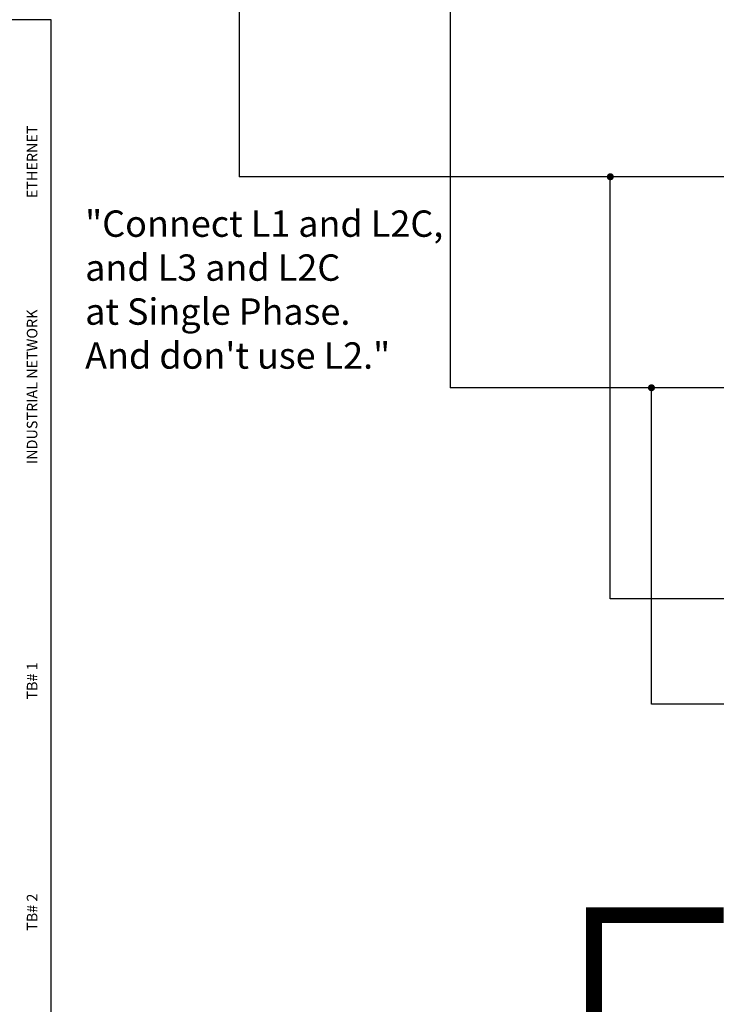
# Model space of a CAD drawing. Extents: x 0 to 5887, y 0 to 2623.
# Drawn here: x 2725 to 2859, y 1643 to 1830 of the extents above; entities that cross this region are included whole.
import ezdxf

# ---------------------------------------------------------------- set-up
doc = ezdxf.new("R2010")
doc.units = 0
doc.header["$LTSCALE"] = 25.4
doc.layers.get('0').update_dxf_attribs({"linetype": 'CONTINUOUS'})
doc.layers.add('ATA-WIRE', color=7, linetype='CONTINUOUS')
doc.layers.add('ATA_Symbol_Ele', color=2, linetype='CONTINUOUS')
doc.styles.add('ARIAL', font='arial.ttf')
doc.styles.get("Standard").update_dxf_attribs({"font": 'simplex.shx'})

# ---------------------------------------------------------------- blocks, each defined once
blk = doc.blocks.new('mel1vb')
at = {"const_width": 0.667}
blk.add_lwpolyline([(-0.33, 0, 1), (0.33, 0, 1)], format="xyb", close=True, dxfattribs=at)
blk = doc.blocks.new('OACIS-2XC-FrontView')
blk.add_lwpolyline([(-1.9, 315), (-1.9, 20), (88.1, 20), (88.1, 315)], close=True)
at = {"char_height": 2, "attachment_point": 1, "rotation": 90}
for s, insert, width in [('{\\fArial|b0|i0|c0|p34;ETHERNET}', (83.47, 281.16), 40.488), ('{\\fArial|b0|i0|c0|p34;INDUSTRIAL NETWORK}', (83.47, 230.76), 40.488), ('{\\fArial|b0|i0|c0|p34;TB# 1}', (83.47, 186.1), 25.8975), ('{\\fArial|b0|i0|c0|p34;TB# 2}', (83.47, 142.25), 25.8975)]:
    blk.add_mtext(s, dxfattribs=dict(at, insert=insert, width=width))

msp = doc.modelspace()

# ---------------------------------------------------------------- linework, layer by layer
for p, q in [((2858.5197928, 1799.8119898), (2806.6464594, 1799.8119898)), ((2858.5197928, 1759.8119898), (2806.6464594, 1759.8119898))]:
    msp.add_line(p, q)
at = {"layer": 'ATA-WIRE'}
for p, q in [((2766.6464594, 1875.0565441), (2766.6464594, 1799.8119898)), ((2806.6464594, 1875.0565441), (2806.6464594, 1759.8119898)), ((2835.5006017, 1799.8119898), (2766.6464594, 1799.8119898)), ((2837.0222549, 1719.8119898), (2837.0222549, 1799.4786565)), ((2844.8317247, 1699.8119898), (2844.8317247, 1759.4786565)), ((2858.5197928, 1719.8119898), (2837.0222549, 1719.8119898)), ((2858.5197928, 1699.8119898), (2844.8317247, 1699.8119898))]:
    msp.add_line(p, q, dxfattribs=at)
at = {"layer": 'ATA-WIRE', "const_width": 3}
msp.add_lwpolyline([(2731.0041829, 1610.5737266), (2833.9178494, 1610.5737266), (2833.9178494, 1659.8119898), (2858.5197928, 1659.8119898)], dxfattribs=at)

# ---------------------------------------------------------------- block references
msp.add_blockref('OACIS-2XC-FrontView', (2642.9041829, 1514.5937266))
at = {"layer": 'ATA_Symbol_Ele'}
for p in [(2837.0222549, 1799.8119898), (2844.8317247, 1759.8119898)]:
    msp.add_blockref('mel1vb', p, dxfattribs=at)

# ---------------------------------------------------------------- texts
at = {"layer": 'ATA_Symbol_Ele', "insert": (2737.4355953, 1793.4285105), "char_height": 5, "attachment_point": 1, "style": 'ARIAL'}
msp.add_mtext('{\\fArial|b0|i1|c0|p34;\\C1;"Connect L1 and L2C,\\Pand L3 and L2C\\Pat Single Phase.\\PAnd don\'t use L2."}', dxfattribs=at)

doc.saveas('drawing.dxf')
